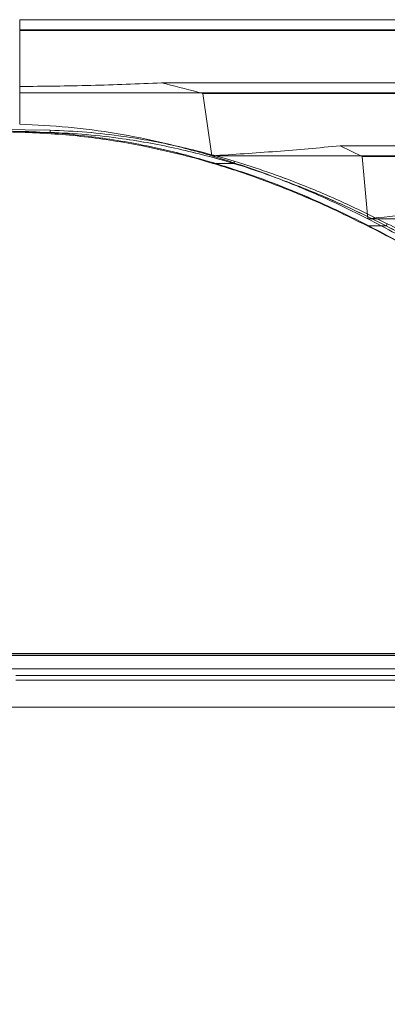
# Model space of a CAD drawing. Extents: x -1314 to -909, y 502 to 772.
# Drawn here: x -1173 to -1169, y 631 to 643 of the extents above; entities that cross this region are included whole.
import ezdxf

# ---------------------------------------------------------------- set-up
doc = ezdxf.new("R2010")
doc.units = 0
doc.header["$LTSCALE"] = 2
doc.header["$MEASUREMENT"] = 0
doc.linetypes.add('DASHED', pattern=[0.75, 0.5, -0.25])
doc.layers.get('0').update_dxf_attribs({"linetype": 'CONTINUOUS'})
doc.layers.add('SunCurve', color=203, linetype='CONTINUOUS')
doc.layers.add('VELUX-Text2', color=5, linetype='CONTINUOUS')

msp = doc.modelspace()

# ---------------------------------------------------------------- linework, layer by layer
at = {"color": 7, "linetype": 'Continuous', "lineweight": 15}
msp.add_line((-1162.669, 634.862), (-1173.451, 634.862), dxfattribs=at)
at = {"layer": 'SunCurve', "lineweight": 0}
for p, q in [((-1173.215, 642.861), (-1173.215, 642.987)), ((-1173.215, 642.987), (-1166.492, 642.987)), ((-1173.215, 642.871), (-1166.684, 642.871)), ((-1173.215, 642.871), (-1173.215, 642.862)), ((-1173.215, 642.861), (-1166.447, 642.861)), ((-1173.215, 642.2), (-1173.215, 642.861)), ((-1173.215, 642.2), (-1173.215, 641.755)), ((-1171.542, 642.243), (-1166.226, 642.243)), ((-1173.215, 642.126), (-1166.418, 642.126)), ((-1171.053, 642.116), (-1166.181, 642.116)), ((-1170.947, 641.381), (-1171.053, 642.116)), ((-1172.856, 641.684), (-1173.451, 641.693)), ((-1173.451, 641.693), (-1172.856, 641.684)), ((-1173.153, 641.668), (-1173.451, 641.674)), ((-1173.451, 641.674), (-1173.153, 641.668)), ((-1172.858, 641.656), (-1173.451, 641.665)), ((-1173.451, 641.665), (-1172.858, 641.656)), ((-1173.451, 641.663), (-1173.153, 641.656)), ((-1172.858, 641.656), (-1173.153, 641.656)), ((-1169.433, 641.498), (-1165.96, 641.498)), ((-1169.173, 641.371), (-1169.433, 641.498)), ((-1170.947, 641.381), (-1166.152, 641.381)), ((-1169.173, 641.371), (-1165.915, 641.371)), ((-1169.106, 640.636), (-1169.173, 641.371)), ((-1170.692, 641.29), (-1170.935, 641.29)), ((-1168.891, 640.553), (-1169.11, 640.553)), ((-1164.261, 635.476), (-1182.641, 635.476)), ((-1182.641, 635.476), (-1164.261, 635.476)), ((-1182.626, 635.494), (-1164.276, 635.494)), ((-1164.372, 635.471), (-1182.53, 635.471)), ((-1182.53, 635.471), (-1164.372, 635.471)), ((-1182.759, 635.315), (-1164.142, 635.315)), ((-1164.142, 635.315), (-1182.759, 635.315)), ((-1173.264, 635.234), (-1162.464, 635.234)), ((-1162.464, 635.234), (-1173.264, 635.234)), ((-1173.262, 635.178), (-1162.508, 635.178)), ((-1162.516, 635.179), (-1173.25, 635.179))]:
    msp.add_line(p, q, dxfattribs=at)
at = {"layer": 'SunCurve', "lineweight": 0, "flags": 128}
for points in [[(-1170.935, 641.3), (-1170.935, 641.297), (-1170.936, 641.295), (-1170.936, 641.293), (-1170.936, 641.291), (-1170.936, 641.29), (-1170.936, 641.289), (-1170.935, 641.289), (-1170.935, 641.29)], [(-1170.935, 641.29), (-1170.935, 641.289), (-1170.936, 641.289), (-1170.936, 641.29), (-1170.936, 641.291), (-1170.936, 641.293), (-1170.936, 641.295), (-1170.935, 641.297), (-1170.935, 641.3)], [(-1169.111, 640.561), (-1169.112, 640.559), (-1169.112, 640.557), (-1169.112, 640.555), (-1169.112, 640.553), (-1169.112, 640.552), (-1169.112, 640.552), (-1169.111, 640.552), (-1169.11, 640.553)], [(-1169.106, 640.636), (-1168.743, 640.636), (-1168.387, 640.636), (-1168.04, 640.636), (-1167.702, 640.636), (-1167.372, 640.636), (-1167.053, 640.636), (-1166.744, 640.636), (-1166.447, 640.636), (-1166.16, 640.636), (-1165.885, 640.636)]]:
    msp.add_lwpolyline(points, dxfattribs=at)
at = {"layer": 'SunCurve', "lineweight": 0}
for centre, radius, start, end in [((-1173.038, 641.662), 0.115, 177.1772, 182.8169), ((-1173.033, 641.68), 0.177, 352.1214, 1.2269), ((-1170.772, 641.334), 0.0912, 331.0765, 348.9026), ((-1168.944, 640.601), 0.0715, 318.0711, 341.4217)]:
    msp.add_arc(centre, radius, start, end, dxfattribs=at)
for points, knots in [([(-1171.542, 642.243), (-1171.82, 642.231), (-1172.376, 642.209), (-1172.935, 642.203), (-1173.215, 642.2)], [0, 0, 0, 0, 0.499403, 1, 1, 1, 1]), ([(-1171.053, 642.116), (-1171.073, 642.122), (-1171.235, 642.168), (-1171.399, 642.208), (-1171.542, 642.243)], [0, 0, 0, 0, 0.1239518, 1, 1, 1, 1]), ([(-1173.215, 641.755), (-1173.024, 641.745), (-1172.643, 641.727), (-1172.073, 641.649), (-1171.506, 641.538), (-1171.133, 641.433), (-1170.947, 641.381)], [0, 0, 0, 0, 0.2474293, 0.4948705, 0.7474235, 1, 1, 1, 1]), ([(-1170.935, 641.3), (-1171.072, 641.339), (-1171.346, 641.418), (-1171.739, 641.505), (-1172.108, 641.572), (-1172.453, 641.619), (-1172.802, 641.653), (-1173.036, 641.663), (-1173.153, 641.668)], [0, 0, 0, 0, 0.190347, 0.381161, 0.53511, 0.689351, 0.844511, 1, 1, 1, 1]), ([(-1173.153, 641.668), (-1173.036, 641.663), (-1172.802, 641.653), (-1172.454, 641.619), (-1172.108, 641.572), (-1171.739, 641.505), (-1171.347, 641.418), (-1171.072, 641.339), (-1170.935, 641.3)], [0, 0, 0, 0, 0.155158, 0.310649, 0.464595, 0.618839, 0.809178, 1, 1, 1, 1]), ([(-1173.153, 641.656), (-1173.153, 641.656), (-1173.036, 641.653), (-1172.802, 641.641), (-1172.454, 641.608), (-1172.108, 641.561), (-1171.739, 641.495), (-1171.347, 641.404), (-1171.071, 641.335), (-1170.935, 641.29), (-1170.935, 641.29)], [0, 0, 0, 0, 0.000001, 0.155295, 0.310591, 0.464682, 0.618775, 0.809383, 0.999999, 1, 1, 1, 1]), ([(-1170.692, 641.29), (-1170.692, 641.29), (-1170.796, 641.325), (-1171.017, 641.383), (-1171.341, 641.464), (-1171.67, 641.531), (-1172.032, 641.59), (-1172.428, 641.635), (-1172.715, 641.652), (-1172.858, 641.656), (-1172.858, 641.656)], [0, 0, 0, 0, 0.000001, 0.153139, 0.306274, 0.458343, 0.61041, 0.805208, 0.999999, 1, 1, 1, 1]), ([(-1172.858, 641.656), (-1172.858, 641.656), (-1172.715, 641.652), (-1172.428, 641.635), (-1172.032, 641.59), (-1171.671, 641.531), (-1171.34, 641.464), (-1171.02, 641.384), (-1170.788, 641.322), (-1170.692, 641.29), (-1170.692, 641.29)], [0, 0, 0, 0, 0.000001, 0.194792, 0.38959, 0.541657, 0.693726, 0.846861, 0.999999, 1, 1, 1, 1]), ([(-1172.856, 641.684), (-1172.713, 641.678), (-1172.425, 641.664), (-1172.027, 641.617), (-1171.664, 641.559), (-1171.334, 641.491), (-1171.006, 641.411), (-1170.791, 641.348), (-1170.683, 641.317)], [0, 0, 0, 0, 0.194528, 0.389718, 0.541645, 0.693845, 0.846805, 1, 1, 1, 1]), ([(-1170.683, 641.317), (-1170.79, 641.348), (-1171.006, 641.411), (-1171.334, 641.491), (-1171.664, 641.559), (-1172.027, 641.617), (-1172.424, 641.664), (-1172.712, 641.678), (-1172.856, 641.684)], [0, 0, 0, 0, 0.1529635, 0.306155, 0.4580858, 0.6102819, 0.8048171, 1, 1, 1, 1]), ([(-1169.433, 641.498), (-1169.683, 641.475), (-1170.185, 641.43), (-1170.693, 641.397), (-1170.947, 641.381)], [0, 0, 0, 0, 0.499517, 1, 1, 1, 1]), ([(-1170.947, 641.381), (-1170.767, 641.324), (-1170.405, 641.209), (-1169.921, 641.017), (-1169.488, 640.826), (-1169.233, 640.699), (-1169.106, 640.636)], [0, 0, 0, 0, 0.284201, 0.569387, 0.784536, 1, 1, 1, 1]), ([(-1169.111, 640.561), (-1169.234, 640.622), (-1169.479, 640.744), (-1169.905, 640.933), (-1170.387, 641.126), (-1170.752, 641.242), (-1170.935, 641.3)], [0, 0, 0, 0, 0.209837, 0.419948, 0.709502, 1, 1, 1, 1]), ([(-1170.935, 641.3), (-1170.752, 641.242), (-1170.387, 641.126), (-1169.905, 640.933), (-1169.48, 640.744), (-1169.234, 640.622), (-1169.111, 640.561)], [0, 0, 0, 0, 0.290498, 0.580052, 0.789883, 1, 1, 1, 1]), ([(-1170.935, 641.29), (-1170.935, 641.29), (-1170.755, 641.238), (-1170.386, 641.114), (-1169.905, 640.924), (-1169.477, 640.737), (-1169.237, 640.61), (-1169.11, 640.553), (-1169.11, 640.553)], [0, 0, 0, 0, 0.0000012, 0.2904649, 0.5800158, 0.7900042, 0.9999987, 1, 1, 1, 1]), ([(-1168.891, 640.553), (-1168.891, 640.553), (-1169.055, 640.637), (-1169.393, 640.801), (-1169.863, 641.002), (-1170.298, 641.162), (-1170.558, 641.252), (-1170.692, 641.29), (-1170.692, 641.29)], [0, 0, 0, 0, 0.000001, 0.288445, 0.576093, 0.78805, 0.999999, 1, 1, 1, 1]), ([(-1170.692, 641.29), (-1170.692, 641.29), (-1170.558, 641.252), (-1170.298, 641.162), (-1169.863, 641.002), (-1169.391, 640.799), (-1169.06, 640.64), (-1168.891, 640.553), (-1168.891, 640.553)], [0, 0, 0, 0, 0.000001, 0.21195, 0.423907, 0.711555, 0.999999, 1, 1, 1, 1]), ([(-1168.876, 640.578), (-1169.044, 640.661), (-1169.378, 640.827), (-1169.851, 641.027), (-1170.286, 641.191), (-1170.55, 641.275), (-1170.683, 641.317)], [0, 0, 0, 0, 0.28835, 0.575977, 0.787795, 1, 1, 1, 1]), ([(-1170.683, 641.317), (-1170.551, 641.275), (-1170.286, 641.191), (-1169.851, 641.027), (-1169.378, 640.827), (-1169.044, 640.661), (-1168.876, 640.578)], [0, 0, 0, 0, 0.21181, 0.424023, 0.71165, 1, 1, 1, 1]), ([(-1168.073, 640.753), (-1168.244, 640.732), (-1168.586, 640.691), (-1168.933, 640.654), (-1169.106, 640.636)], [0, 0, 0, 0, 0.499776, 1, 1, 1, 1]), ([(-1167.826, 639.82), (-1167.875, 639.851), (-1168.106, 640), (-1168.529, 640.255), (-1168.917, 640.459), (-1169.111, 640.561)], [0, 0, 0, 0, 0.117959, 0.558986, 1, 1, 1, 1]), ([(-1169.111, 640.561), (-1168.917, 640.459), (-1168.529, 640.255), (-1168.106, 640), (-1167.875, 639.851), (-1167.826, 639.82)], [0, 0, 0, 0, 0.441014, 0.882041, 1, 1, 1, 1]), ([(-1169.11, 640.553), (-1169.11, 640.553), (-1168.917, 640.455), (-1168.527, 640.246), (-1168.105, 639.992), (-1167.873, 639.844), (-1167.824, 639.813)], [0, 0, 0, 0, 0.0000016, 0.4410008, 0.882036, 1, 1, 1, 1]), ([(-1169.106, 640.636), (-1168.886, 640.52), (-1168.444, 640.288), (-1168.025, 640.024), (-1167.815, 639.892)], [0, 0, 0, 0, 0.499206, 1, 1, 1, 1]), ([(-1167.615, 639.813), (-1167.615, 639.813), (-1167.66, 639.845), (-1167.894, 639.987), (-1168.309, 640.245), (-1168.698, 640.454), (-1168.891, 640.553), (-1168.891, 640.553)], [0, 0, 0, 0, 0.000001, 0.114092, 0.557065, 0.999998, 1, 1, 1, 1]), ([(-1168.891, 640.553), (-1168.891, 640.553), (-1168.692, 640.451), (-1168.309, 640.245), (-1167.902, 639.992), (-1167.656, 639.842), (-1167.615, 639.813), (-1167.615, 639.813)], [0, 0, 0, 0, 0.000002, 0.442935, 0.885908, 0.999998, 1, 1, 1, 1]), ([(-1167.597, 639.837), (-1167.644, 639.867), (-1167.874, 640.015), (-1168.295, 640.27), (-1168.683, 640.475), (-1168.876, 640.578)], [0, 0, 0, 0, 0.114064, 0.556997, 1, 1, 1, 1]), ([(-1168.876, 640.578), (-1168.683, 640.475), (-1168.295, 640.27), (-1167.874, 640.015), (-1167.644, 639.867), (-1167.597, 639.837)], [0, 0, 0, 0, 0.443002, 0.885936, 1, 1, 1, 1])]:
    msp.add_open_spline(points, degree=3, knots=knots, dxfattribs=at)
at = {"layer": 'VELUX-Text2', "linetype": 'DASHED', "ltscale": 4}
msp.add_circle((-1173.451, 626.732), 25.172, dxfattribs=at)

doc.saveas('drawing.dxf')
